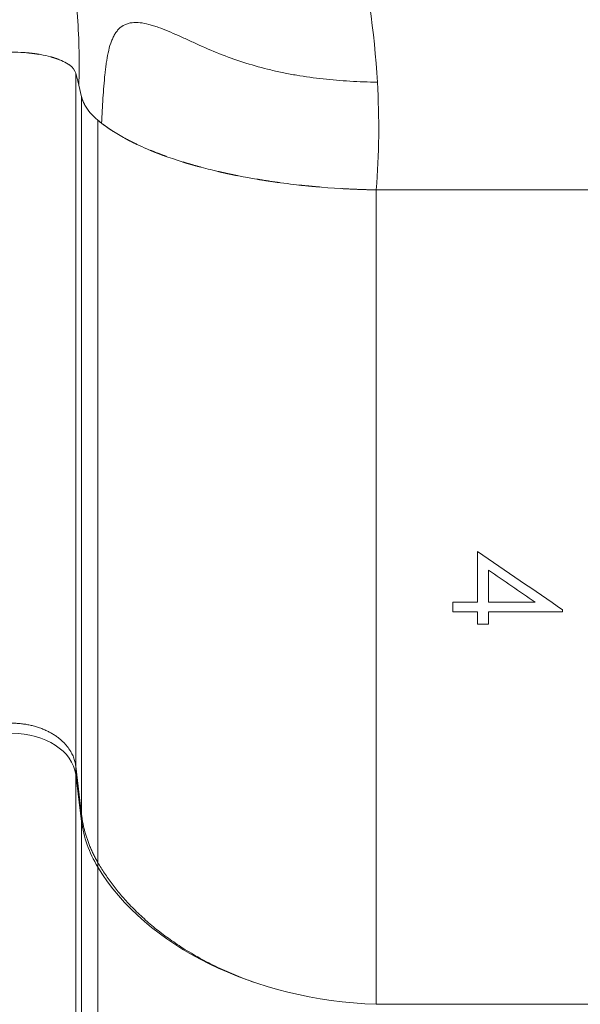
# Model space of a CAD drawing. Units: millimetres. Extents: x 48684 to 64001, y 288 to 10967.
# Drawn here: x 57570 to 57832, y 9213 to 9673 of the extents above; entities that cross this region are included whole.
import ezdxf

# ---------------------------------------------------------------- set-up
doc = ezdxf.new("R2010")
doc.units = ezdxf.units.MM
doc.header["$MEASUREMENT"] = 0
doc.styles.get("Standard").update_dxf_attribs({"font": 'arial.ttf'})
doc.dimstyles.new('OLCU', dxfattribs={"dimtxt": 300, "dimasz": 150, "dimexe": 0.18, "dimexo": 0.0625, "dimgap": 50, "dimtad": 1, "dimdec": 0, "dimlfac": 0.1, "dimrnd": 5, "dimzin": 0, "dimdsep": 46, "dimtxsty": 'Standard', "dimcen": 0.09, "dimse1": 1, "dimse2": 1, "dimadec": 0, "dimazin": 0, "dimtfac": 1, "dimtdec": 0, "dimtofl": 0, "dimtmove": 0, "dimatfit": 3, "dimfxl": 1, "dimtolj": 1, "dimtzin": 0, "dimarcsym": 0})

# ---------------------------------------------------------------- blocks, each defined once
blk = doc.blocks.new('*D26')
at = {"color": 0, "lineweight": -2, "transparency": 16777216}
blk.add_line((54496.89, 10567.42), (60865.56, 10567.42), dxfattribs=at)
at = {"color": 0, "transparency": 16777216}
for points in [[(54496.89, 10592.42), (54496.89, 10542.42), (54346.89, 10567.42)], [(60865.56, 10592.42), (60865.56, 10542.42), (61015.56, 10567.42)]]:
    blk.add_solid(points, dxfattribs=at)
at = {"layer": 'Defpoints', "color": 0, "transparency": 16777216}
for p in [(61015.56, 10567.42), (61015.56, 7596.68), (54346.89, 7271.31)]:
    blk.add_point(p, dxfattribs=at)
at = {"color": 0, "transparency": 16777216, "insert": (57681.22, 10770.59), "char_height": 300, "attachment_point": 5}
blk.add_mtext('\\A1;665', dxfattribs=at)
blk = doc.blocks.new('*D27')
at = {"color": 0, "lineweight": -2, "transparency": 16777216}
blk.add_line((53746.21, 9987.62), (53746.21, 6230.21), dxfattribs=at)
at = {"color": 0, "transparency": 16777216}
for points in [[(53721.21, 9987.62), (53771.21, 9987.62), (53746.21, 10137.62)], [(53721.21, 6230.21), (53771.21, 6230.21), (53746.21, 6080.21)]]:
    blk.add_solid(points, dxfattribs=at)
at = {"layer": 'Defpoints', "color": 0, "transparency": 16777216}
for p in [(57817.67, 10137.62), (53746.21, 6080.21), (57459.9, 6080.21)]:
    blk.add_point(p, dxfattribs=at)
at = {"color": 0, "transparency": 16777216, "insert": (53543.04, 8108.92), "char_height": 300, "attachment_point": 5, "rotation": 90}
blk.add_mtext('\\A1;405', dxfattribs=at)

msp = doc.modelspace()

# ---------------------------------------------------------------- linework, layer by layer
at = {"color": 0, "linetype": 'Continuous', "lineweight": 18}
for p, q in [((57596.45, 9647.7), (57597.81, 9642.12)), ((57596.45, 9647.7), (57597.83, 9642.03)), ((57597.81, 9642.12), (57599.17, 9636.58)), ((57597.83, 9642.03), (57599.17, 9636.58)), ((57736.92, 9593.14), (57817.67, 9593.14)), ((57736.92, 9593.14), (57817.67, 9593.14)), ((57898.42, 9593.14), (57817.67, 9593.14)), ((57898.42, 9593.14), (57817.67, 9593.14)), ((57789.44, 9415.38), (57789.44, 9400.47)), ((57772.77, 9395.98), (57772.77, 9400.47)), ((57784.31, 9390.22), (57784.31, 9395.98)), ((57789.44, 9395.98), (57789.44, 9390.22)), ((57824.06, 9396.9), (57824.06, 9395.98)), ((57596.45, 9323.86), (57599.17, 9301.09)), ((57596.45, 9319.94), (57599.17, 9298.05)), ((57596.45, 9319.94), (57596.45, 9319.94)), ((57599.17, 9298.05), (57596.45, 9319.94)), ((57596.45, 9319.94), (57596.45, 8815.83)), ((57599.17, 9301.09), (57599.17, 9298.05)), ((57599.17, 9298.05), (57599.17, 9298.05)), ((57599.17, 9298.05), (57599.17, 8811.89)), ((57606.76, 9278.82), (57606.76, 9276.65)), ((57606.76, 9276.65), (57606.76, 8808.03)), ((57898.42, 9212.55), (57736.92, 9212.55)), ((57736.92, 9212.55), (57898.42, 9212.55))]:
    msp.add_line(p, q, dxfattribs=at)
for centre, major_axis, ratio, start_param, end_param in [((57698.72, 9639.7), (-99.94, 0), 0.357677, 0.087294, 0.183349), ((57698.73, 9639.7), (-99.94, 0), 0.357677, 0.18335, 0.402161), ((57744.73, 9646.7), (149.93, 0), 0.357677, -2.739434, -2.709498), ((57744.64, 9646.69), (149.83, 0), 0.357677, -2.73943, -2.710958), ((57566.56, 9318.1), (30, 0), 0.703616, 0.087266, 1.570796), ((57596.45, 8749.69), (0, 752.64), 0, -0.711083, -0.703064), ((57698.79, 9304.19), (-100, 0), 0.703616, 0.087266, 0.402045), ((57744.8, 9317.95), (150, 0), 0.703616, -2.739548, -1.623318)]:
    msp.add_ellipse(centre, major_axis=major_axis, ratio=ratio, start_param=start_param, end_param=end_param, dxfattribs=at)
at = {"color": 0, "linetype": 'Continuous', "lineweight": 18, "extrusion": (0, 0, -1)}
for centre, major_axis, start_param, end_param in [((57566.56, 9318.1), (30, 0), -1.570796, -0.087267), ((57698.79, 9304.19), (-100, 0), -0.402045, -0.087266), ((57744.8, 9317.95), (-150, 0), -1.518275, -0.402045)]:
    msp.add_ellipse(centre, major_axis=major_axis, ratio=0.703616, start_param=start_param, end_param=end_param, dxfattribs=at)
at = {"color": 0, "linetype": 'Continuous', "lineweight": 18}
for points, knots in [([(57597.83, 9642.03), (57598.03, 9647.29), (57598.09, 9652.59), (57597.99, 9657.91), (57597.9, 9663.24), (57597.65, 9668.59), (57597.23, 9673.96), (57596.81, 9679.34), (57596.22, 9684.73), (57595.45, 9690.13), (57595.06, 9692.83), (57594.64, 9695.53), (57594.17, 9698.21), (57593.7, 9700.89), (57593.19, 9703.57), (57592.64, 9706.23), (57591.53, 9711.56), (57590.27, 9716.85), (57588.86, 9722.1), (57587.45, 9727.35), (57585.89, 9732.57), (57584.22, 9737.75), (57583.38, 9740.34), (57582.52, 9742.93), (57581.63, 9745.51), (57580.75, 9748.09), (57579.84, 9750.66), (57578.91, 9753.23), (57577.05, 9758.36), (57575.11, 9763.48), (57573.11, 9768.6), (57571.11, 9773.73), (57569.05, 9778.85), (57566.95, 9783.98), (57564.85, 9789.11), (57562.7, 9794.26), (57560.54, 9799.41), (57559.46, 9801.99), (57558.37, 9804.57), (57557.28, 9807.15), (57556.2, 9809.73), (57555.11, 9812.31), (57554.03, 9814.89), (57551.86, 9820.06), (57549.7, 9825.23), (57547.57, 9830.42), (57545.44, 9835.6), (57543.34, 9840.8), (57541.29, 9846.02), (57540.26, 9848.63), (57539.25, 9851.24), (57538.25, 9853.86), (57537.25, 9856.48), (57536.27, 9859.1), (57535.32, 9861.73), (57534.84, 9863.04), (57534.37, 9864.35), (57533.91, 9865.66), (57533.44, 9866.97), (57532.99, 9868.28), (57532.54, 9869.57), (57531.65, 9872.17), (57530.8, 9874.75), (57529.99, 9877.29), (57529.79, 9877.93), (57529.59, 9878.56), (57529.4, 9879.19), (57529.2, 9879.82), (57529.01, 9880.44), (57528.83, 9881.06), (57528.45, 9882.3), (57528.1, 9883.51), (57527.76, 9884.69), (57527.42, 9885.88), (57527.1, 9887.04), (57526.8, 9888.16), (57526.65, 9888.72), (57526.5, 9889.27), (57526.37, 9889.81), (57526.23, 9890.35), (57526.1, 9890.88), (57525.97, 9891.38), (57525.73, 9892.4), (57525.51, 9893.34), (57525.33, 9894.2), (57525.23, 9894.64), (57525.15, 9895.05), (57525.08, 9895.43), (57525, 9895.81), (57524.94, 9896.17), (57524.89, 9896.49), (57524.83, 9896.81), (57524.79, 9897.1), (57524.76, 9897.36), (57524.74, 9897.49), (57524.73, 9897.62), (57524.72, 9897.73), (57524.71, 9897.84), (57524.71, 9897.95), (57524.71, 9898.05), (57524.71, 9898.44), (57524.78, 9898.7), (57524.91, 9898.85), (57524.98, 9898.92), (57525.06, 9898.97), (57525.16, 9898.99), (57525.26, 9899.01), (57525.37, 9899), (57525.5, 9898.97), (57525.75, 9898.9), (57526.05, 9898.74), (57526.4, 9898.49), (57526.58, 9898.37), (57526.77, 9898.23), (57526.97, 9898.06), (57527.17, 9897.89), (57527.39, 9897.71), (57527.61, 9897.5), (57528.05, 9897.09), (57528.54, 9896.61), (57529.06, 9896.05), (57529.31, 9895.77), (57529.58, 9895.48), (57529.86, 9895.16), (57530.13, 9894.84), (57530.42, 9894.51), (57530.71, 9894.15), (57531.29, 9893.45), (57531.89, 9892.67), (57532.51, 9891.83), (57533.13, 9890.99), (57533.76, 9890.09), (57534.4, 9889.12), (57534.72, 9888.64), (57535.04, 9888.14), (57535.36, 9887.63), (57535.68, 9887.11), (57536, 9886.59), (57536.32, 9886.05), (57536.96, 9884.98), (57537.59, 9883.87), (57538.21, 9882.72), (57538.52, 9882.15), (57538.83, 9881.56), (57539.14, 9880.97), (57539.45, 9880.38), (57539.75, 9879.77), (57540.05, 9879.16), (57541.26, 9876.72), (57542.4, 9874.22), (57543.5, 9871.69), (57544.6, 9869.16), (57545.66, 9866.59), (57546.71, 9864.01), (57547.77, 9861.44), (57548.81, 9858.85), (57549.88, 9856.27), (57550.42, 9854.99), (57550.96, 9853.71), (57551.52, 9852.43), (57552.07, 9851.16), (57552.64, 9849.9), (57553.22, 9848.65), (57554.38, 9846.14), (57555.6, 9843.68), (57556.9, 9841.28), (57558.2, 9838.89), (57559.57, 9836.55), (57561.04, 9834.29), (57561.41, 9833.72), (57561.78, 9833.16), (57562.16, 9832.61), (57562.53, 9832.06), (57562.91, 9831.52), (57563.29, 9830.99), (57564.05, 9829.92), (57564.83, 9828.89), (57565.62, 9827.89), (57567.2, 9825.89), (57568.83, 9824.01), (57570.53, 9822.29), (57570.96, 9821.86), (57571.39, 9821.43), (57571.82, 9821.02), (57572.25, 9820.61), (57572.69, 9820.22), (57573.12, 9819.83), (57573.99, 9819.07), (57574.87, 9818.36), (57575.76, 9817.7), (57577.53, 9816.39), (57579.34, 9815.3), (57581.2, 9814.42), (57581.66, 9814.21), (57582.13, 9814), (57582.6, 9813.81), (57583.07, 9813.62), (57583.54, 9813.44), (57584.01, 9813.28), (57584.96, 9812.95), (57585.9, 9812.69), (57586.84, 9812.49), (57588.73, 9812.08), (57590.62, 9811.92), (57592.52, 9811.96), (57593, 9811.98), (57593.48, 9812), (57593.96, 9812.04), (57594.44, 9812.07), (57594.91, 9812.12), (57595.39, 9812.18), (57596.34, 9812.29), (57597.29, 9812.45), (57598.25, 9812.64), (57600.15, 9813.03), (57602.05, 9813.55), (57603.99, 9814.15), (57605.93, 9814.75), (57607.89, 9815.42), (57609.9, 9816.12), (57611.91, 9816.82), (57613.97, 9817.55), (57616.09, 9818.28), (57617.15, 9818.64), (57618.23, 9819), (57619.32, 9819.36), (57620.42, 9819.72), (57621.53, 9820.07), (57622.65, 9820.42), (57624.88, 9821.1), (57627.17, 9821.76), (57629.51, 9822.36), (57631.85, 9822.96), (57634.24, 9823.52), (57636.68, 9824.03), (57641.56, 9825.04), (57646.65, 9825.84), (57651.94, 9826.46), (57653.26, 9826.62), (57654.6, 9826.76), (57655.94, 9826.89), (57657.28, 9827.03), (57658.63, 9827.15), (57659.98, 9827.26), (57662.68, 9827.48), (57665.4, 9827.66), (57668.14, 9827.81), (57673.61, 9828.11), (57679.14, 9828.28), (57684.73, 9828.36)], [0, 0, 0, 0, 0.01688, 0.01688, 0.01688, 0.0337599, 0.0337599, 0.0337599, 0.0506399, 0.0506399, 0.0506399, 0.0590799, 0.0590799, 0.0590799, 0.0675198, 0.0675198, 0.0675198, 0.0843998, 0.0843998, 0.0843998, 0.1012798, 0.1012798, 0.1012798, 0.1097197, 0.1097197, 0.1097197, 0.1181597, 0.1181597, 0.1181597, 0.1350397, 0.1350397, 0.1350397, 0.1519196, 0.1519196, 0.1519196, 0.1687996, 0.1687996, 0.1687996, 0.1772396, 0.1772396, 0.1772396, 0.1856796, 0.1856796, 0.1856796, 0.2025595, 0.2025595, 0.2025595, 0.2194395, 0.2194395, 0.2194395, 0.2278795, 0.2278795, 0.2278795, 0.2363194, 0.2363194, 0.2363194, 0.2405394, 0.2405394, 0.2405394, 0.2447594, 0.2447594, 0.2447594, 0.2531994, 0.2531994, 0.2531994, 0.2553094, 0.2553094, 0.2553094, 0.2574194, 0.2574194, 0.2574194, 0.2616394, 0.2616394, 0.2616394, 0.2658594, 0.2658594, 0.2658594, 0.2679694, 0.2679694, 0.2679694, 0.2700794, 0.2700794, 0.2700794, 0.2742993, 0.2742993, 0.2742993, 0.2764093, 0.2764093, 0.2764093, 0.2785193, 0.2785193, 0.2785193, 0.2806293, 0.2806293, 0.2806293, 0.2816843, 0.2816843, 0.2816843, 0.2827393, 0.2827393, 0.2827393, 0.2869593, 0.2869593, 0.2869593, 0.2890693, 0.2890693, 0.2890693, 0.2911793, 0.2911793, 0.2911793, 0.2953993, 0.2953993, 0.2953993, 0.2975093, 0.2975093, 0.2975093, 0.2996193, 0.2996193, 0.2996193, 0.3038393, 0.3038393, 0.3038393, 0.3059493, 0.3059493, 0.3059493, 0.3080593, 0.3080593, 0.3080593, 0.3122793, 0.3122793, 0.3122793, 0.3164992, 0.3164992, 0.3164992, 0.3186092, 0.3186092, 0.3186092, 0.3207192, 0.3207192, 0.3207192, 0.3249392, 0.3249392, 0.3249392, 0.3270492, 0.3270492, 0.3270492, 0.3291592, 0.3291592, 0.3291592, 0.3375992, 0.3375992, 0.3375992, 0.3460392, 0.3460392, 0.3460392, 0.3544792, 0.3544792, 0.3544792, 0.3586991, 0.3586991, 0.3586991, 0.3629191, 0.3629191, 0.3629191, 0.3713591, 0.3713591, 0.3713591, 0.3797991, 0.3797991, 0.3797991, 0.3819091, 0.3819091, 0.3819091, 0.3840191, 0.3840191, 0.3840191, 0.3882391, 0.3882391, 0.3882391, 0.3966791, 0.3966791, 0.3966791, 0.398789, 0.398789, 0.398789, 0.400899, 0.400899, 0.400899, 0.405119, 0.405119, 0.405119, 0.413559, 0.413559, 0.413559, 0.415669, 0.415669, 0.415669, 0.417779, 0.417779, 0.417779, 0.421999, 0.421999, 0.421999, 0.430439, 0.430439, 0.430439, 0.432549, 0.432549, 0.432549, 0.434659, 0.434659, 0.434659, 0.438879, 0.438879, 0.438879, 0.4473189, 0.4473189, 0.4473189, 0.4557589, 0.4557589, 0.4557589, 0.4641989, 0.4641989, 0.4641989, 0.4684189, 0.4684189, 0.4684189, 0.4726389, 0.4726389, 0.4726389, 0.4810789, 0.4810789, 0.4810789, 0.4895188, 0.4895188, 0.4895188, 0.5063988, 0.5063988, 0.5063988, 0.5106188, 0.5106188, 0.5106188, 0.5148388, 0.5148388, 0.5148388, 0.5232788, 0.5232788, 0.5232788, 0.5401587, 0.5401587, 0.5401587, 0.5401587]), ([(57737.46, 9643.44), (57733.14, 9643.53), (57728.87, 9643.71), (57724.64, 9643.96), (57720.4, 9644.22), (57716.21, 9644.57), (57712.06, 9645.02), (57707.91, 9645.48), (57703.8, 9646.04), (57699.72, 9646.72), (57697.69, 9647.06), (57695.66, 9647.44), (57693.65, 9647.85), (57692.64, 9648.05), (57691.64, 9648.26), (57690.64, 9648.48), (57689.63, 9648.7), (57688.63, 9648.93), (57687.64, 9649.17), (57683.66, 9650.12), (57679.79, 9651.19), (57676.01, 9652.38), (57672.23, 9653.56), (57668.55, 9654.87), (57664.96, 9656.26), (57661.37, 9657.66), (57657.88, 9659.15), (57654.46, 9660.67), (57652.76, 9661.43), (57651.07, 9662.2), (57649.4, 9662.96), (57648.57, 9663.35), (57647.74, 9663.73), (57646.92, 9664.11), (57646.1, 9664.48), (57645.28, 9664.86), (57644.46, 9665.22), (57642.84, 9665.95), (57641.25, 9666.65), (57639.68, 9667.3), (57638.11, 9667.95), (57636.57, 9668.56), (57635.06, 9669.1), (57634.3, 9669.37), (57633.55, 9669.62), (57632.81, 9669.85), (57632.08, 9670.08), (57631.35, 9670.3), (57630.64, 9670.48), (57629.21, 9670.85), (57627.83, 9671.13), (57626.52, 9671.27), (57625.2, 9671.41), (57623.94, 9671.43), (57622.74, 9671.28), (57622.44, 9671.24), (57622.14, 9671.2), (57621.85, 9671.14), (57621.56, 9671.08), (57621.27, 9671.01), (57621, 9670.93), (57620.44, 9670.77), (57619.91, 9670.57), (57619.4, 9670.33), (57618.38, 9669.85), (57617.46, 9669.2), (57616.62, 9668.37), (57616.42, 9668.17), (57616.21, 9667.95), (57616.02, 9667.72), (57615.82, 9667.5), (57615.63, 9667.26), (57615.45, 9667.02), (57615.08, 9666.53), (57614.74, 9666), (57614.43, 9665.43), (57614.11, 9664.87), (57613.82, 9664.27), (57613.54, 9663.64), (57613.27, 9663), (57613.01, 9662.34), (57612.78, 9661.64), (57612.31, 9660.25), (57611.92, 9658.76), (57611.58, 9657.2), (57611.24, 9655.64), (57610.96, 9654), (57610.71, 9652.31), (57610.58, 9651.46), (57610.47, 9650.6), (57610.36, 9649.73), (57610.25, 9648.85), (57610.15, 9647.96), (57610.06, 9647.06), (57609.87, 9645.27), (57609.71, 9643.44), (57609.56, 9641.58), (57609.41, 9639.73), (57609.28, 9637.84), (57609.16, 9635.94), (57608.91, 9632.14), (57608.7, 9628.25), (57608.49, 9624.31)], [0, 0, 0, 0, 0.0127744, 0.0127744, 0.0127744, 0.0255488, 0.0255488, 0.0255488, 0.0383232, 0.0383232, 0.0383232, 0.0447103, 0.0447103, 0.0447103, 0.0479039, 0.0479039, 0.0479039, 0.0510975, 0.0510975, 0.0510975, 0.0638719, 0.0638719, 0.0638719, 0.0766463, 0.0766463, 0.0766463, 0.0894207, 0.0894207, 0.0894207, 0.0958079, 0.0958079, 0.0958079, 0.0990015, 0.0990015, 0.0990015, 0.1021951, 0.1021951, 0.1021951, 0.1085823, 0.1085823, 0.1085823, 0.1149695, 0.1149695, 0.1149695, 0.1181631, 0.1181631, 0.1181631, 0.1213566, 0.1213566, 0.1213566, 0.1277438, 0.1277438, 0.1277438, 0.134131, 0.134131, 0.134131, 0.1357278, 0.1357278, 0.1357278, 0.1373246, 0.1373246, 0.1373246, 0.1405182, 0.1405182, 0.1405182, 0.1469054, 0.1469054, 0.1469054, 0.1485022, 0.1485022, 0.1485022, 0.150099, 0.150099, 0.150099, 0.1532926, 0.1532926, 0.1532926, 0.1564862, 0.1564862, 0.1564862, 0.1596798, 0.1596798, 0.1596798, 0.166067, 0.166067, 0.166067, 0.1724542, 0.1724542, 0.1724542, 0.1756478, 0.1756478, 0.1756478, 0.1788414, 0.1788414, 0.1788414, 0.1852286, 0.1852286, 0.1852286, 0.1916158, 0.1916158, 0.1916158, 0.2043901, 0.2043901, 0.2043901, 0.2043901]), ([(57566.56, 9657.5), (57568.43, 9657.5), (57571.19, 9657.41), (57574.33, 9657.14), (57575.65, 9656.99), (57576.53, 9656.89), (57576.97, 9656.83), (57580.91, 9656.29), (57584.04, 9655.59), (57588.2, 9654.23), (57589.44, 9653.74), (57591.66, 9652.69), (57592.63, 9652.12), (57595.12, 9650.31), (57596.12, 9649.04), (57596.45, 9647.7)], [0, 0, 0, 0, 0.125, 0.1875, 0.21875, 0.21875, 0.25, 0.25, 0.5, 0.5, 0.625, 0.625, 0.75, 0.75, 1, 1, 1, 1]), ([(57596.45, 9323.86), (57596.45, 9346.63), (57596.45, 9370.92), (57596.45, 9399.23), (57596.45, 9424.63), (57596.45, 9450.94), (57596.45, 9481.37), (57596.45, 9508.78), (57596.45, 9537.18), (57596.45, 9588.11), (57596.45, 9617.75), (57596.45, 9647.7)], [0, 0, 0, 0, 0.25, 0.25, 0.28, 0.5, 0.5, 0.56, 0.75, 0.75, 1, 1, 1, 1]), ([(57599.17, 9301.09), (57599.17, 9324.72), (57599.17, 9349.86), (57599.17, 9379.19), (57599.17, 9405.5), (57599.17, 9432.8), (57599.17, 9464.36), (57599.17, 9492.77), (57599.17, 9522.17), (57599.17, 9574.89), (57599.17, 9605.56), (57599.17, 9636.58)], [0, 0, 0, 0, 0.25, 0.25, 0.28, 0.5, 0.5, 0.56, 0.75, 0.75, 1, 1, 1, 1]), ([(57606.76, 9278.82), (57606.76, 9303.29), (57606.76, 9329.26), (57606.76, 9359.59), (57606.76, 9386.8), (57606.76, 9415.06), (57606.76, 9447.71), (57606.76, 9477.11), (57606.76, 9507.49), (57606.76, 9561.95), (57606.76, 9593.64), (57606.76, 9625.71)], [0, 0, 0, 0, 0.25, 0.25, 0.28, 0.5, 0.5, 0.56, 0.75, 0.75, 1, 1, 1, 1]), ([(57608.58, 9624.24), (57611.97, 9621.61), (57615.92, 9619.1), (57620.42, 9616.72), (57623.29, 9615.19), (57626.4, 9613.72), (57629.73, 9612.29), (57630.87, 9611.8), (57632.04, 9611.32), (57633.23, 9610.84), (57638.65, 9608.69), (57644.51, 9606.71), (57650.8, 9604.9), (57653.57, 9604.1), (57656.42, 9603.34), (57659.36, 9602.61), (57660.97, 9602.21), (57662.61, 9601.82), (57664.26, 9601.45), (57669.7, 9600.21), (57675.32, 9599.11), (57681.13, 9598.13), (57684.27, 9597.61), (57687.46, 9597.12), (57690.71, 9596.67), (57692.73, 9596.39), (57694.77, 9596.13), (57696.83, 9595.88), (57698.74, 9595.65), (57700.66, 9595.43), (57702.58, 9595.23), (57710.37, 9594.41), (57718.29, 9593.83), (57726.33, 9593.47), (57729.84, 9593.31), (57733.37, 9593.2), (57736.92, 9593.14)], [0, 0, 0, 0, 0.148349, 0.148349, 0.148349, 0.24343, 0.24343, 0.24343, 0.276149, 0.276149, 0.276149, 0.42497, 0.42497, 0.42497, 0.490495, 0.490495, 0.490495, 0.526419, 0.526419, 0.526419, 0.644814, 0.644814, 0.644814, 0.708886, 0.708886, 0.708886, 0.748694, 0.748694, 0.748694, 0.785555, 0.785555, 0.785555, 0.934829, 0.934829, 0.934829, 1, 1, 1, 1]), ([(57736.92, 9212.55), (57736.92, 9239.41), (57736.92, 9267.73), (57736.92, 9300.88), (57736.92, 9330.78), (57736.92, 9361.94), (57736.92, 9397.87), (57736.92, 9430.2), (57736.92, 9463.52), (57736.92, 9523.22), (57736.92, 9557.93), (57736.92, 9593.14)], [0.0012979, 0.0012979, 0.0012979, 0.0012979, 0.25, 0.25, 0.28, 0.5, 0.5, 0.56, 0.75, 0.75, 1, 1, 1, 1]), ([(57784.31, 9400.47), (57784.31, 9404.78), (57784.31, 9409.1), (57784.31, 9413.44), (57784.31, 9417.02), (57784.31, 9420.6), (57784.31, 9424.19)], [0, 0, 0, 0, 0.01523044, 0.01523044, 0.01523044, 0.02776392, 0.02776392, 0.02776392, 0.02776392])]:
    msp.add_open_spline(points, degree=3, knots=knots, dxfattribs=at)
for points in [[(57737.46, 9643.44), (57736.1, 9667.28), (57732.58, 9690.7), (57727.55, 9712.24)], [(57736.92, 9593.14), (57738.31, 9609.78), (57738.41, 9626.71), (57737.46, 9643.44)], [(57784.31, 9424.19), (57797.61, 9415.06), (57810.85, 9405.96), (57824.06, 9396.9)], [(57811.16, 9400.47), (57803.93, 9405.43), (57796.69, 9410.4), (57789.44, 9415.38)], [(57772.77, 9400.47), (57776.62, 9400.47), (57780.47, 9400.47), (57784.31, 9400.47)], [(57789.44, 9400.47), (57796.68, 9400.47), (57803.92, 9400.47), (57811.16, 9400.47)], [(57784.31, 9395.98), (57780.47, 9395.98), (57776.62, 9395.98), (57772.77, 9395.98)], [(57824.06, 9395.98), (57812.52, 9395.98), (57800.98, 9395.98), (57789.44, 9395.98)], [(57789.44, 9390.22), (57787.73, 9390.22), (57786.02, 9390.22), (57784.31, 9390.22)]]:
    msp.add_open_spline(points, degree=3, dxfattribs=at)
for points, weights in [([(57573.88, 9657.17), (57575.76, 9657), (57577.6, 9656.77), (57579.38, 9656.47)], [0.924184979513, 0.909305209327, 0.897414938665, 0.888514167526]), ([(57584.63, 9655.33), (57586.15, 9654.92), (57587.55, 9654.46), (57588.83, 9653.96)], [0.870612620228, 0.867987461047, 0.867980701912, 0.870592342824]), ([(57592.46, 9652.18), (57593.45, 9651.58), (57594.27, 9650.94), (57594.9, 9650.28)], [0.888475359957, 0.897374522489, 0.909267950479, 0.924155643928]), ([(57599.17, 9636.58), (57599.34, 9635.86), (57599.58, 9635.15), (57599.88, 9634.43)], [1, 0.998409620731, 0.997126193045, 0.996149716943]), ([(57600.55, 9633.02), (57600.79, 9632.56), (57601.06, 9632.1), (57601.36, 9631.64)], [0.994619418516, 0.99424867909, 0.994006880713, 0.993894023385]), ([(57602.2, 9630.44), (57602.56, 9629.95), (57602.96, 9629.47), (57603.38, 9628.98)], [0.993894073863, 0.99401576312, 0.994287262216, 0.994708571151]), ([(57604.3, 9627.99), (57605.05, 9627.22), (57605.87, 9626.46), (57606.76, 9625.71)], [0.995785608677, 0.996798757056, 0.998203554163, 1]), ([(57608.49, 9624.31), (57610.15, 9623.02), (57611.96, 9621.75), (57613.91, 9620.5)], [0.992098240162, 0.985008743877, 0.978473834491, 0.972493512003]), ([(57619.39, 9617.27), (57621.21, 9616.28), (57623.14, 9615.3), (57625.16, 9614.35)], [0.958213621881, 0.954141016342, 0.950433355902, 0.94709064056]), ([(57631.23, 9611.66), (57633.68, 9610.64), (57636.23, 9609.66), (57638.89, 9608.72)], [0.938510874407, 0.935598734721, 0.933128799288, 0.931101068106]), ([(57646.43, 9606.2), (57649.14, 9605.36), (57651.93, 9604.56), (57654.81, 9603.79)], [0.926658451976, 0.925499845404, 0.924739014435, 0.924375959069]), ([(57662.88, 9601.77), (57665.89, 9601.06), (57668.97, 9600.4), (57672.1, 9599.78)], [0.924377709632, 0.924742088057, 0.92550434396, 0.926664477342]), ([(57681.29, 9598.11), (57684.68, 9597.54), (57688.13, 9597.02), (57691.63, 9596.54)], [0.93111001274, 0.933138407318, 0.93560872871, 0.938520976915]), ([(57700.78, 9595.42), (57703.98, 9595.07), (57707.2, 9594.76), (57710.45, 9594.49)], [0.947103380187, 0.950447033174, 0.954155633558, 0.958229181339]), ([(57720.79, 9593.75), (57726.16, 9593.44), (57731.54, 9593.24), (57736.92, 9593.14)], [0.972504162572, 0.980642593716, 0.989807872859, 1]), ([(57566.56, 9343.91), (57582.94, 9343.91), (57595.02, 9335.8), (57596.45, 9323.86)], [1, 0.824851557873, 0.824851557873, 1]), ([(57599.17, 9301.09), (57600.09, 9293.41), (57602.64, 9285.92), (57606.76, 9278.82)], [1, 0.991759918002, 0.991759918002, 1]), ([(57606.76, 9278.82), (57620.94, 9254.42), (57646.01, 9234.8), (57679.45, 9222.95)], [1, 0.93527773692, 0.911963438558, 0.930057104911])]:
    msp.add_rational_spline(points, weights, degree=3, dxfattribs=at)

# ---------------------------------------------------------------- dimensions: what is measured, and where the dimension line sits
dim = msp.add_linear_dim(base=(61015.56, 10567.42), p1=(54346.89, 7271.31), p2=(61015.56, 7596.68), dimstyle='OLCU')
dim.commit()
dim.dimension.update_dxf_attribs({"geometry": '*D26', "text_midpoint": (57681.22, 10770.59)})
dim = msp.add_linear_dim(base=(53746.21, 6080.21), p1=(57817.67, 10137.62), p2=(57459.9, 6080.21), angle=90, dimstyle='OLCU')
dim.commit()
dim.dimension.update_dxf_attribs({"geometry": '*D27', "text_midpoint": (53543.04, 8108.92)})

doc.saveas('drawing.dxf')
